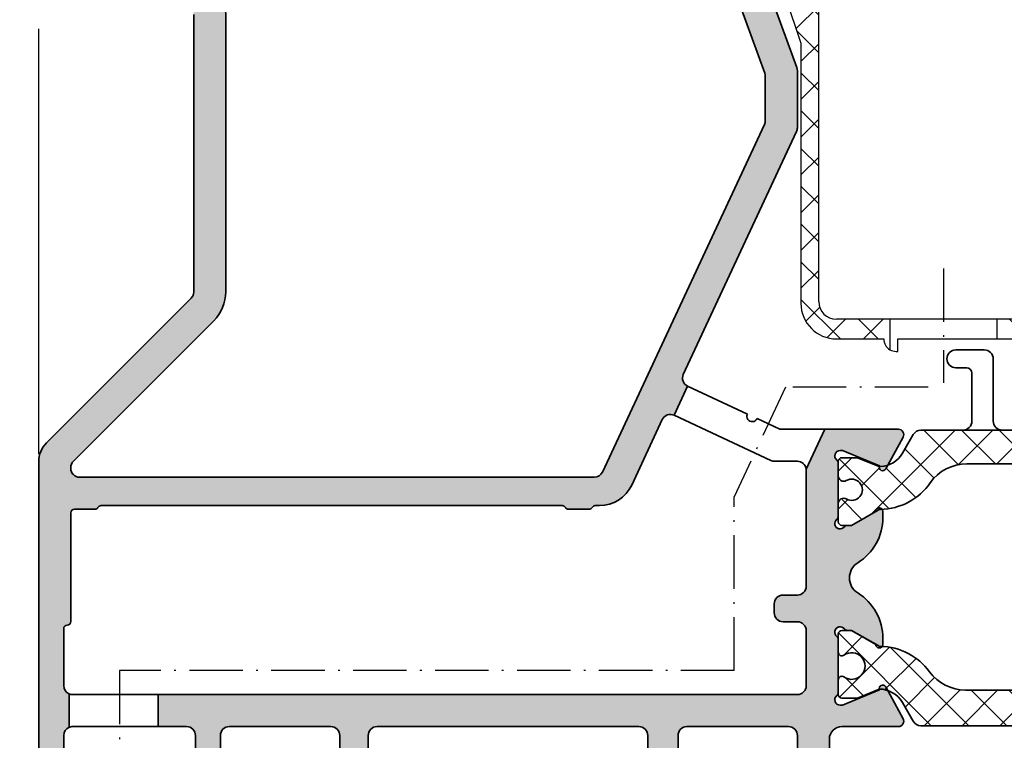
# Model space of a CAD drawing. Extents: x -1696 to 7779, y 1322 to 4499.
# Drawn here: x -1585 to -1530, y 4033 to 4073 of the extents above; entities that cross this region are included whole.
import ezdxf

# ---------------------------------------------------------------- set-up
doc = ezdxf.new("R2010")
doc.units = 0
doc.header["$PDMODE"] = 2
doc.header["$PDSIZE"] = 5
doc.linetypes.add('ACAD_ISO10W100', pattern=[18, 12, -3, 0, -3])
doc.layers.get('DEFPOINTS').update_dxf_attribs({"color": 31, "linetype": 'ZIGZAG'})
for name, color, linetype, lineweight in [('Al_Hatch', 7, 'CONTINUOUS', 18), ('Al_Profiles', 2, 'CONTINUOUS', 35), ('Al_Thermal_break', 2, 'CONTINUOUS', 35)]:
    doc.layers.add(name, color=color, linetype=linetype, lineweight=lineweight)
for name, color, linetype in [('Al_Solid_Hatch', 50, 'CONTINUOUS'), ('RE_DIM1', 7, 'CONTINUOUS'), ('RE_DRAW1', 31, 'ZIGZAG')]:
    doc.layers.add(name, color=color, linetype=linetype)
doc.styles.add('ALCOA1', font='ARIAL.TTF')
doc.styles.add('REYNOLDS1', font='ARIAL.TTF')
doc.linetypes.add('ZIGZAG', pattern='A,0.00254,-5.08,[131,ltypeshp.shx,S=5.08,R=0,X=-5.08,Y=0],-10.16,[131,ltypeshp.shx,S=5.08,R=180,X=5.08,Y=0],-5.08', length=20.32254)
doc.dimstyles.new('ALCOA1', dxfattribs={"dimscale": 0, "dimtxt": 3, "dimasz": 3, "dimexe": 1, "dimexo": 1, "dimgap": 0.8, "dimtad": 1, "dimdec": 1, "dimdsep": 46, "dimtxsty": 'ALCOA1', "dimcen": 2.5, "dimclrd": 7, "dimclre": 7, "dimclrt": 2, "dimadec": 0, "dimazin": 0, "dimtfac": 0.7, "dimtdec": 1, "dimtmove": 0, "dimatfit": 3, "dimfxl": 0, "dimtolj": 1, "dimtzin": 0, "dimarcsym": 0})
doc.dimstyles.new('REYNOLDS', dxfattribs={"dimscale": 0, "dimtxt": 3, "dimasz": 3, "dimexe": 1, "dimexo": 1, "dimgap": 0.8, "dimtad": 1, "dimdec": 1, "dimdsep": 46, "dimtxsty": 'REYNOLDS1', "dimcen": 2.5, "dimclrd": 7, "dimclre": 7, "dimclrt": 2, "dimadec": 0, "dimazin": 0, "dimtfac": 1, "dimtdec": 1, "dimtmove": 0, "dimatfit": 3, "dimfxl": 0, "dimtolj": 1, "dimtzin": 0, "dimarcsym": 0})

# ---------------------------------------------------------------- blocks, each defined once
blk = doc.blocks.new('*D84')
at = {"layer": 'DEFPOINTS', "color": 0, "linetype": 'Continuous', "ltscale": 0.25}
for p in [(-1584.235619185282, 4073.87890236806), (-1676.835629411939, 4028.678910151327), (-1474.57728876028, 4028.678910151327)]:
    blk.add_point(p, dxfattribs=at)
at = {"layer": 'RE_DIM1', "color": 7, "linetype": 'Continuous', "lineweight": -2, "ltscale": 0.25}
for p, q in [((-1585.235619185282, 4073.87890236806), (-1677.835629411939, 4073.87890236806)), ((-1676.835629411939, 4070.87890236806), (-1676.835629411939, 4031.678910151327)), ((-1475.57728876028, 4028.678910151327), (-1677.835629411939, 4028.678910151327))]:
    blk.add_line(p, q, dxfattribs=at)
at = {"layer": 'RE_DIM1', "color": 7, "linetype": 'Continuous', "ltscale": 0.25}
for points in [[(-1677.335629411939, 4070.87890236806), (-1676.335629411939, 4070.87890236806), (-1676.835629411939, 4073.87890236806)], [(-1677.335629411939, 4031.678910151327), (-1676.335629411939, 4031.678910151327), (-1676.835629411939, 4028.678910151327)]]:
    blk.add_solid(points, dxfattribs=at)
at = {"layer": 'RE_DIM1', "color": 2, "linetype": 'Continuous', "ltscale": 0.25, "insert": (-1679.415472522444, 4051.278906259693), "char_height": 3.5, "attachment_point": 5, "rotation": 90, "style": 'REYNOLDS1'}
blk.add_mtext('\\A1;45', dxfattribs=at)
blk = doc.blocks.new('*D87')
at = {"layer": 'DEFPOINTS', "color": 0, "linetype": 'Continuous', "ltscale": 0.5}
for p in [(-1473.57728876028, 4398.078894584793), (-1686.835629411938, 4028.678910151327), (-1676.835629411939, 4028.678910151327)]:
    blk.add_point(p, dxfattribs=at)
at = {"layer": 'RE_DIM1', "color": 7, "linetype": 'Continuous', "lineweight": -2, "ltscale": 0.5}
for p, q in [((-1474.57728876028, 4398.078894584793), (-1687.835629411938, 4398.078894584793)), ((-1686.835629411938, 4395.078894584793), (-1686.835629411938, 4031.678910151327)), ((-1677.835629411939, 4028.678910151327), (-1687.835629411938, 4028.678910151327))]:
    blk.add_line(p, q, dxfattribs=at)
at = {"layer": 'RE_DIM1', "color": 7, "linetype": 'Continuous', "ltscale": 0.5}
for points in [[(-1687.335629411938, 4395.078894584793), (-1686.335629411938, 4395.078894584793), (-1686.835629411938, 4398.078894584793)], [(-1687.335629411938, 4031.678910151327), (-1686.335629411938, 4031.678910151327), (-1686.835629411938, 4028.678910151327)]]:
    blk.add_solid(points, dxfattribs=at)
at = {"layer": 'RE_DIM1', "color": 2, "linetype": 'Continuous', "ltscale": 0.5, "insert": (-1689.135629411939, 4213.37890236806), "char_height": 3, "attachment_point": 5, "rotation": 90, "style": 'ALCOA1'}
blk.add_mtext('\\A1;H', dxfattribs=at)
blk = doc.blocks.new('A$C41995074')
at = {"layer": 'Al_Solid_Hatch', "linetype": 'Continuous', "ltscale": 0.5}
h = blk.add_hatch(dxfattribs=at)
h.set_pattern_fill('_USER', scale=1.5, angle=45, style=0, double=1, pattern_type=0)
h.set_pattern_definition([(45, (1820.541503214232, -4193.958015914362), (-1.060660171779821, 1.060660171779821), []), (135, (1820.541503214232, -4193.958015914362), (-1.060660171779821, -1.060660171779821), [])])
h.paths.add_polyline_path([(1.999982857191753, 27.7704944348443, 0.4142105071969178), (0.9999928571919554, 28.77049400375927), (0.9999928571919554, 22.07052379437027), (-7.14280804459122e-06, 22.07052379437209), (0.9999928571919554, 19.0752237943725), (0.9999928571919554, 4.47049379438613, 0.4142124638883558), (2.999985356266279, 2.470493794399772), (5.650042857198514, 2.470483855457132, 0.2679270919492686), (5.999992857191955, 1.864294943073219), (5.999992857191955, 3.57053379437184), (2.999992857191955, 3.57053379437184, -0.4142134361260702), (1.999992857192183, 4.570533363335926)])
h.paths.add_polyline_path([(29.50002285719233, 22.07052379437209), (28.40002285719197, 22.07052379437118), (28.40001332841621, 28.77049400376382, 0.4142106452150692), (27.4000228571922, 27.7704944348443), (27.40001285719177, 4.570533363335926, -0.414213436125804), (26.40001285719268, 3.57053379437184), (11.99999285719196, 3.57053379437184), (11.99999285719196, 2.470493794371578), (22.95004285719187, 2.470493794370668), (22.9500428571921, 1.770543794371406), (23.05920314530385, 1.770543794371406, 0.4103899364290423), (23.7500428571218, 2.470493794371578), (26.40001285719154, 2.470493794371578, 0.4142133576275979), (28.40001285719109, 4.47049239628177), (28.40002285719174, 18.7757237943697)])
at = {"layer": 'RE_DRAW1', "color": 2, "linetype": 'Continuous', "ltscale": 0.25}
for p, q in [((0.9999928571919554, 28.77049400375927), (0.9999928571919554, 22.07052379437118)), ((28.40002285719197, 22.07052379437118), (28.40001332841621, 28.77049400376382)), ((1.999992857192183, 4.570533363335926), (1.999982857191753, 27.7704944348443)), ((27.4000228571922, 27.7704944348443), (27.40001285719177, 4.570533363335926)), ((0.9999928571919554, 22.07052379437118), (-7.14280804459122e-06, 22.07052379437209)), ((-7.14280804459122e-06, 22.07052379437209), (0.9999928571919554, 19.0752237943716)), ((28.40002285719197, 18.77572379437152), (29.50002285719188, 22.07052379437118)), ((29.50002285719188, 22.07052379437118), (28.40002285719197, 22.07052379437118)), ((0.9999928571919554, 19.0752237943716), (0.9999928571919554, 4.47049379438613)), ((28.40001285719109, 4.47049239628177), (28.40002285719197, 18.77572379437152)), ((5.999992857191955, 3.57053379437184), (2.999992857191955, 3.57053379437184)), ((11.99999285719196, 3.57053379437184), (5.999992857191955, 3.57053379437184)), ((5.999992857191955, 3.57053379437184), (5.999992857191955, 1.864294943073219)), ((26.400012857192, 3.57053379437184), (11.99999285719196, 3.57053379437184)), ((11.99999285719196, 3.57053379437184), (11.99999285719196, 2.470493794371578)), ((2.999985356266052, 2.470493794399772), (5.650042857198514, 2.470483855457132)), ((6.450042857191875, 1.770543794371406), (6.450042857191875, 2.470493794371578)), ((6.450042857191875, 2.470493794371578), (11.99999285719241, 2.470493794371578)), ((11.99999285719241, 2.470493794371578), (22.95004285719187, 2.470493794371578)), ((22.95004285719187, 2.470493794371578), (22.95004285719187, 1.770543794371406)), ((23.75004285712134, 2.470493794371578), (26.40001285719154, 2.470493794371578)), ((6.350881990640573, 1.770484358417889), (6.450042857191875, 1.770543794371406)), ((22.95004285719187, 1.770543794371406), (23.04088256908699, 1.770543794371406))]:
    blk.add_line(p, q, dxfattribs=at)
at = {"layer": 'RE_DRAW1', "color": 7, "linetype": 'ACAD_ISO10W100', "ltscale": 0.25}
blk.add_line((8.999992857191955, 6.432843570250952), (8.999992857191955, -3.39269627147587e-06), dxfattribs=at)
at = {"layer": 'RE_DRAW1', "color": 2, "linetype": 'Continuous', "ltscale": 0.25}
for centre, radius, start, end in [((0.9999828571917533, 27.77049400380929), 1.000000000000093, 2.469648661015016e-05, 89.99942704219329), ((28.4000228571922, 27.77049400380929), 0.9999999999999241, 90.00054595864816, 179.9999753035134), ((2.999992857192183, 4.47049379438613), 2.000000000000227, 180, 269.9997851142951), ((2.999992857191501, 4.570533794370931), 0.9999999999990905, 180.0000246964866, 270.000000000026), ((26.40001285719245, 4.570533794370931), 0.9999999999994107, 269.9999999999739, 359.9999753035134), ((26.40001285719154, 4.470493794371578), 2, 270, 359.9999599476773), ((6.350042857195149, 2.470483855453494), 0.6999999999966349, 179.9999999996873, 239.9952742107527), ((23.05004285719519, 2.47048385546077), 0.699999999997149, 269.2501988163296, 0.0008135109025849173), ((6.350042857191738, 2.470483855441671), 0.6999999999844965, 239.9952742105201, 270.0686840236936)]:
    blk.add_arc(centre, radius, start, end, dxfattribs=at)
blk = doc.blocks.new('A$C00B41B87')
at = {"layer": 'Al_Hatch', "linetype": 'Continuous', "ltscale": 0.5}
h = blk.add_hatch(color=2, dxfattribs=at)
h.paths.add_polyline_path([(-4.881696213487885e-06, 0.4999948755121295, 0.4142135623730951), (0.4999951183037865, -5.124487870489247e-06), (1.699995118304514, -5.124487870489246e-06), (1.699995118304514, 1.441737306015966, -0.2982166266917174), (1.399995118316156, 1.899994875506421), (1.399995118316156, 26.49999487551213, -0.2982166266915429), (1.699995118304287, 26.95825244500247), (1.699995118304287, 28.84174176943816, -0.2982105514017839), (1.400005344980173, 29.29999487551149), (1.400005344980173, 32.49999487554669, -0.4142135623730951), (1.6000053449809, 32.69999487555833, 0.4142135623836151), (1.80000534497799, 32.89999487554805), (1.800005344980718, 39.00693717357717, -0.4142135623733258), (2.000005344980694, 39.20693717357699), (3.153595183468497, 39.20693717357608, 0.4142135623729444), (3.35359518346668, 39.40693717357591), (29.55045246584976, 39.40693717357316, 0.4244193133941774), (29.75033194077699, 39.19999487551286), (30.90000534498154, 39.19999487551286, 0.4244193133930331), (31.09988481991034, 39.40693717357317), (31.48462061351506, 39.40693717357317, 0.2914734195857543), (33.29723618758736, 40.56170065008953), (35.01251529719502, 44.24012857123671, -0.4142135623733364), (35.67697832158319, 44.48197333388453), (36.43769119271724, 46.11332735054657, -0.4142135623725933), (36.19584643007073, 46.77779037493552), (42.55315923849003, 60.41109168839102, 0.1095178116830746), (42.60000534497181, 60.62240081926155), (42.60000534497385, 63.83110663401112, 0.08748866351981266), (42.5698516553694, 64.00211670564617), (40.81206682081256, 68.83159084683666, -0.5205670505389857), (41.00000534498081, 69.09999487550613), (42.10000534496999, 69.09999487550613, 0.4142135623730951), (42.60000534496999, 69.59999487550613), (42.60000534496999, 76.19999487551195, 0.4142135623713511), (42.10000534497296, 76.69999487551195), (37.21547539880703, 76.69999487554105, 0.2679491923900233), (37.04227031806987, 76.59999487553664), (36.72680026421222, 76.05358471399904, 0.131652497579772), (36.70000534497035, 75.95358471399797), (36.7000053449699, 75.31547551821859, 0.2679704716527801), (36.80001910031743, 75.14226249653612), (37.17331098030991, 74.92678185381465, 0.1316322998543491), (37.27329722496571, 74.8999948754963), (39.60000534496999, 74.89999487552359, -1), (39.60000534496999, 72.49999487552941), (37.20000534497035, 72.49999487552941, 0.4142135623730951), (36.70000534497035, 71.99999487552941), (36.70000534497035, 70.89999487550631, -0.414213562373095), (36.50000534495871, 70.69999487549467), (33.70000534497035, 70.69999487549467, -0.4142135623627519), (33.50000534496962, 70.89999487550288), (33.50000534497303, 74.05368500280565, 0.1316650765876059), (33.47320547964988, 74.15369356917817), (33.12680521029461, 74.75360791132334, -0.4142513090211484), (33.20001910031873, 75.02682949937869), (33.39999158962246, 75.1422624965353, 0.2679704716508073), (33.50000534496962, 75.31547551821657), (33.50000534497303, 75.95358471399322, 0.1316524975817764), (33.4732104257309, 76.05358471399319), (33.15774037189135, 76.59999487553523, 0.2679491924072363), (32.98453529115697, 76.69999487551195), (8.700005344972169, 76.69999487551195, 0.4142135623730951), (7.200005344972169, 75.19999487551195), (7.200005344972169, 68.90710165670407, 0.1989123673768503), (7.346451954376718, 68.55354826611627), (8.553558735564593, 67.34644148491589, -0.1989123673836916), (8.700005344976717, 66.99288809431705), (8.700005344972169, 51.40710165670407, -0.198912367378629), (8.553558735566071, 51.05354826611381), (0.4393349465228766, 42.93932447706266, 0.1989123673808882), (-4.881703262071824e-06, 41.87866430527503)])
h.paths.add_polyline_path([(1.800005344980718, 41.49999487552759), (1.800005344980718, 41.54730368205674, -0.1989123673797095), (1.946451954387623, 41.90085707264986), (9.826350941710643, 49.78075605996219, 0.1989123673800499), (10.50000534498236, 51.40710165668957), (10.50000534498258, 66.99288809431982, 0.1989123673775961), (9.826350941724911, 68.6192336910363), (9.146451954390159, 69.2991326783822, -0.1989123673806787), (9.000005344982355, 69.65268606897612), (9.000005344982355, 73.89999487549449, -0.4142135623730951), (10.00000534498236, 74.89999487549449), (31.20000534498126, 74.89999487549449, -0.4142135623730951), (31.70000534498126, 74.39999487549449), (31.70000534498126, 71.19999487550649, 0.4142135623730909), (34.00000534498148, 68.89999487550631), (38.52154603091958, 68.89999487550631, -0.3152987888783119), (38.99139234131145, 68.57100494716965), (40.80000534498163, 63.60188155906724), (40.80000534498163, 60.91060388070752), (31.65015465043962, 41.28868574465832, -0.2914734195861008), (31.19700075692107, 40.9999948755285), (2.300005344980718, 40.99999487552759, -0.4142135623730951)], flags=16)
at = {"layer": 'Al_Solid_Hatch', "linetype": 'Continuous', "ltscale": 0.5}
h = blk.add_hatch(color=2, dxfattribs=at)
edge = h.paths.add_edge_path()
edge.add_arc((33.99999511830015, 23.69999487549103), 0.2000000000080036, -89.99999999791561, 1.042224084812915e-09, ccw=False)
edge.add_line((33.99999511830742, 23.49999487548303), (32.7999951183067, 23.49999487551213))
edge.add_arc((32.79999511829942, 23.29999487552959), 0.1999999999825377, 89.9999999979156, 180)
edge.add_line((32.59999511831688, 23.29999487552959), (32.59999511830961, 23.19999487549467))
edge.add_arc((33.59999511830961, 23.19999487549467), 1, 180, 270)
edge.add_line((33.59999511830961, 22.19999487549467), (35.39999511830888, 22.19999487549467))
edge.add_arc((35.39999511830888, 22.69999487549467), 0.5, 270, 360)
edge.add_line((35.89999511830888, 22.69999487549467), (35.89999511830888, 26.49999487551213))
edge.add_arc((36.39999511830888, 26.49999487551213), 0.5, 90, 180, ccw=False)
edge.add_line((36.39999511830888, 26.99999487551213), (42.10000534496635, 26.99999487552668))
edge.add_arc((42.1000053449294, 26.49999487548837), 0.5000000000383125, -4.260016339685535e-09, 89.99999999576607, ccw=False)
edge.add_line((42.60000534496771, 26.49999487545119), (42.60000534496771, 22.90000265874642))
edge.add_arc((43.50000534496826, 22.90000265874733), 0.9000000000005457, 180.0000000000579, 270.0000000000579)
edge.add_arc((43.50000534496962, 22.90000265874642), 0.8999999999996362, 269.9999999999711, 360)
edge.add_line((44.40000534496926, 22.90000265874642), (44.40000534497062, 26.29999487550776))
edge.add_arc((45.10000534497055, 26.29999487550765), 0.6999999999999318, 89.99999999999068, 179.9999999999907, ccw=False)
edge.add_line((45.10000534497067, 26.99999487550758), (48.27386692635832, 26.99999487550758))
edge.add_arc((48.27386692635839, 27.29999487550749), 0.2999999999999048, 269.9999999999878, 388.4576006713913)
edge.add_line((48.53761791833313, 27.44294736493066), (47.56705799022802, 29.23365520668176))
edge.add_arc((47.39385290947087, 29.13365520668226), 0.1999999999999789, 29.99999999983943, 202.5000000001201)
edge.add_line((47.2090770029688, 29.05711852020886), (45.13978781844662, 28.19999087550786))
edge.add_line((45.13978781844662, 28.19999087550786), (45.00000534497099, 28.19999087550786))
edge.add_arc((45.0000053449706, 28.49999087550764), 0.2999999999997733, 126.8698976460154, 270.0000000000746, ccw=False)
edge.add_arc((44.70000534497269, 28.89999087550691), 0.1999999999983828, 306.8698976452313, 359.9999999991796)
edge.add_line((44.90000534497108, 28.89999087550405), (44.90000534497108, 31.89999087550586))
edge.add_arc((44.70000534497049, 31.89999087550605), 0.2000000000005926, 359.9999999999481, 413.1301023542079)
edge.add_arc((45.00000534497035, 32.29999087550782), 0.3000000000007518, 36.869897645685796, 233.13010235434518, ccw=False)
edge.add_arc((45.40000534497176, 32.59999087550841), 0.2000000000007276, 216.8698976459743, 270.0000000001954)
edge.add_line((45.40000534497244, 32.39999087550768), (45.64000534497109, 32.39999087550768))
edge.add_line((45.64000534497109, 32.39999087550768), (47.00000534497099, 31.61479087550742))
edge.add_arc((47.20000534497103, 31.61479390979366), 0.2000000000230627, 180.0008692589761, 359.9991307410239)
edge.add_line((47.40000534497108, 31.61479087550742), (47.40000534497108, 31.96120664819136))
edge.add_arc((44.40000534497131, 31.96120664819135), 2.999999999999766, 3.392591660228017e-13, 57.90810207155948)
edge.add_arc((46.52512048311996, 35.34999487550976), 1.000000000000295, 122.09189792844259, 237.90810207155738, ccw=False)
edge.add_arc((44.40000534497132, 38.73878310282818), 2.999999999999757, 302.0918979284405, 359.9999999999997)
edge.add_line((47.40000534497108, 38.73878310282817), (47.40000534497108, 39.08519887551211))
edge.add_arc((47.20000534497103, 39.08519584122587), 0.2000000000230627, 0.000869258976115633, 179.9991307410239)
edge.add_line((47.00000534497099, 39.08519887551211), (45.64000534497109, 38.29999887551185))
edge.add_line((45.64000534497109, 38.29999887551185), (45.40000534497267, 38.29999887551185))
edge.add_arc((45.40000534497176, 38.09999887551112), 0.2000000000007276, 89.99999999973946, 143.1301023540257)
edge.add_arc((45.0000053449704, 38.39999887551166), 0.3000000000006793, 126.86989764562199, 323.1301023543161, ccw=False)
edge.add_arc((44.70000534497096, 38.79999887551308), 0.2000000000001165, 306.8698976458053, 360.0000000001689)
edge.add_line((44.90000534497108, 38.79999887551367), (44.90000534497108, 41.79999887551548))
edge.add_arc((44.70000534497269, 41.79999887551262), 0.1999999999983828, 8.203286634497034e-10, 53.13010235476868)
edge.add_arc((45.0000053449706, 42.19999887551189), 0.2999999999997769, 89.99999999992542, 233.130102353985, ccw=False)
edge.add_line((45.00000534497099, 42.49999887551166), (45.13978781844685, 42.49999887551166))
edge.add_line((45.13978781844685, 42.49999887551166), (47.2090770029688, 41.64287123081067))
edge.add_arc((47.39385290947087, 41.56633454433727), 0.1999999999999766, 157.4999999998799, 330.0000000001606)
edge.add_line((47.56705799022802, 41.46633454433777), (48.5376179183329, 43.25704238608796))
edge.add_arc((48.27386692635812, 43.39999487551172), 0.3000000000002204, 331.5423993285135, 449.9999999999607)
edge.add_line((48.27386692635832, 43.69999487551195), (44.13935912963598, 43.69999487551195))
edge.add_line((44.13935912963598, 43.69999487551195), (43.09606498551989, 41.46264336333479))
edge.add_arc((42.60000534498118, 41.39999487549365), 0.500000000000177, 9.612222129362635e-11, 7.197906069914893, ccw=False)
edge.add_line((43.10000534498135, 41.39999487549449), (43.10000534498181, 34.88556068776961))
edge.add_arc((42.60000534498181, 34.88556068776961), 0.5, -90, 0, ccw=False)
edge.add_line((42.60000534498181, 34.38556068776961), (41.80000534498163, 34.38556068776961))
edge.add_arc((41.80000534498163, 33.88556068776961), 0.5, 90, 180)
edge.add_line((41.30000534498163, 33.88556068776961), (41.30000534498163, 33.38556068776961))
edge.add_arc((41.80000534498163, 33.38556068776961), 0.5, 180, 270)
edge.add_line((41.80000534498163, 32.88556068776961), (42.60000534498181, 32.88556068776961))
edge.add_arc((42.60000534498181, 32.38556068776961), 0.5, 0, 90, ccw=False)
edge.add_line((43.10000534498181, 32.38556068776961), (43.1000053449809, 29.29999487551231))
edge.add_arc((42.6000053449809, 29.29999487551231), 0.5, -90, 0, ccw=False)
edge.add_line((42.6000053449809, 28.79999487551231), (6.699995118304287, 28.79999487551231))
edge.add_line((6.699995118304287, 28.79999487551231), (6.699995118304287, 26.99999487551122))
edge.add_line((6.699995118304287, 26.99999487551122), (8.29999511831761, 26.99999487551213))
edge.add_arc((8.29999511831761, 26.49999487551213), 0.5, 0, 90, ccw=False)
edge.add_line((8.79999511831761, 26.49999487551213), (8.79999511831761, 8.699994875494667))
edge.add_arc((8.29999511831761, 8.699994875494667), 0.5, -90, 0, ccw=False)
edge.add_line((8.29999511831761, 8.199994875494667), (8.099995118316883, 8.199994875494667))
edge.add_arc((8.099995118316905, 6.699994875494682), 1.499999999999985, 90.00000000000081, 158.9605302200026)
edge.add_line((6.699995118304514, 7.238511356175877), (6.699995118304514, -5.124487870489247e-06))
edge.add_line((6.699995118304514, -5.124487870489247e-06), (9.699995118304514, -5.124487870489247e-06))
edge.add_arc((9.699995118304514, 0.4999948755121295), 0.5, 270, 360)
edge.add_line((10.19999511830451, 0.4999948755121295), (10.19999511830451, 1.99999487551213))
edge.add_arc((9.699995118304514, 1.99999487551213), 0.5, 0, 90)
edge.add_line((9.699995118304514, 2.49999487551213), (9.59999511830597, 2.49999487551213))
edge.add_arc((9.599995118295055, 2.299994875529592), 0.1999999999825377, 89.99999999687338, 180)
edge.add_line((9.399995118312518, 2.299994875529592), (9.399995118305242, 1.99999487551213))
edge.add_arc((8.59999511830597, 1.99999487551213), 0.7999999999992724, -180, 0, ccw=False)
edge.add_line((7.799995118306697, 1.99999487551213), (7.799995118306697, 5.99999487551213))
edge.add_arc((8.59999511830597, 5.99999487551213), 0.7999999999992724, 0, 180, ccw=False)
edge.add_line((9.399995118305242, 5.99999487551213), (9.399995118305242, 5.699994875494667))
edge.add_arc((9.599995118313245, 5.699994875491029), 0.2000000000080036, 179.9999999989578, 269.9999999979156)
edge.add_line((9.59999511830597, 5.499994875483026), (9.699995118304514, 5.49999487551213))
edge.add_arc((9.699995118304514, 5.99999487551213), 0.5, 270, 360)
edge.add_line((10.19999511830451, 5.99999487551213), (10.19999511830451, 26.49999487551213))
edge.add_arc((10.69999511830451, 26.49999487551213), 0.5, 90, 180, ccw=False)
edge.add_line((10.69999511830451, 26.99999487551213), (16.39999511830524, 26.99999487551213))
edge.add_arc((16.39999511830524, 26.49999487551213), 0.5, 0, 90, ccw=False)
edge.add_line((16.89999511830524, 26.49999487551213), (16.89999511830524, 23.39999487550631))
edge.add_arc((16.69999511829724, 23.39999487550267), 0.2000000000080036, -89.99999999791561, 1.042224084812915e-09, ccw=False)
edge.add_line((16.69999511830451, 23.19999487549467), (15.09999711830301, 23.19999487549467))
edge.add_arc((15.09999711829573, 22.99999487548303), 0.2000000000116415, 89.9999999979156, 179.9999999916624)
edge.add_arc((15.69999711829246, 22.99999487553214), 0.8000000000083674, 180.000000001433, 270.0000000006514)
edge.add_line((15.69999711830155, 22.19999487552377), (17.99999511830379, 22.19999487549467))
edge.add_arc((17.99999511830379, 22.69999487549467), 0.5, 270, 360)
edge.add_line((18.49999511830379, 22.69999487549467), (18.49999511830379, 26.49999487551213))
edge.add_arc((18.99999511830379, 26.49999487551213), 0.5, 90, 180, ccw=False)
edge.add_line((18.99999511830379, 26.99999487551213), (33.69999511830815, 26.99999487551213))
edge.add_arc((33.69999511830815, 26.49999487551213), 0.5, 0, 90, ccw=False)
edge.add_line((34.19999511830815, 26.49999487551213), (34.19999511830815, 23.69999487549467))
at = {"layer": 'RE_DRAW1', "linetype": 'Continuous'}
h = blk.add_hatch(dxfattribs=at)
h.set_pattern_fill('U', scale=1.5, angle=45, style=0, double=1, pattern_type=0)
h.set_pattern_definition([(45, (1867.876641754219, -4080.5099108915), (-1.060660171779821, 1.060660171779821), []), (135, (1867.876641754219, -4080.5099108915), (-1.060660171779821, -1.060660171779821), [])])
h.paths.add_polyline_path([(65.69180088104031, 43.39999887551403, 0.2679491924311083), (65.25878817914804, 43.64999887551403), (54.10000534496885, 43.64999887551403), (51.90000534496835, 43.64999887551403), (49.5412225107932, 43.64999887551403, 0.2679491924308537), (49.10820980890139, 43.39999887551403), (48.49904345064738, 42.34489179275806, -0.1824644454875088), (47.67936865599904, 41.67355058951398), (47.57218840171254, 41.47580028448465, -0.8647224715917509), (47.197087168297, 41.60215692701149, -0.04839771940582078), (47.14166509498023, 41.61905711553663), (45.98056897533183, 42.09999887551385), (45.1000053449709, 42.09999887551385, 0.4142135623729597), (44.90000534497108, 41.89999887551403), (44.90000534497085, 41.07942173892025, 0.5773502691891502), (45.35000534497044, 40.81961411778502, -1.732050807569294), (45.3500053449709, 39.78038363324322, 0.5773502691898138), (44.90000534497108, 39.52057601210799), (44.90000534497085, 38.49999887551439, 0.414213562373761), (45.10000534497135, 38.29999887551367), (45.64000534497336, 38.29999887551367), (47.00000534497099, 39.08519887551211, -0.7359091457603565), (47.36463189673304, 39.19876563678918, 0.2320817678452835), (50.06563370180584, 40.685370924366, -0.244513258267233), (52.11251109954401, 41.74999887551348), (62.68749959039656, 41.74999887551439, -0.2445132582673488), (64.73437698813586, 40.685370924366, 0.2320817678453172), (67.43537879320911, 39.19876563678827, -0.7359091457575428), (67.80000534497071, 39.0851988755112), (69.16000534496538, 38.29999887551367), (69.70000534497058, 38.29999887551367, 0.4142135623717526), (69.90000534497062, 38.49999887551348), (69.90000534497062, 39.52057601210799, 0.5773502691898239), (69.45000534497035, 39.78038363324413, -1.732050807569264), (69.45000534497058, 40.81961411778411, 0.5773502691891621), (69.90000534497062, 41.07942173892025), (69.90000534497062, 41.89999887551403, 0.4142135623726892), (69.7000053449708, 42.09999887551385), (68.8194417146126, 42.09999887551385), (67.65834559495966, 41.61905711553572, -0.04839771940447706), (67.60292352164447, 41.60215692701058, -0.8647224715753775), (67.22782228823053, 41.47580028448283), (67.12064203394334, 41.67355058951307, -0.1824644454877656), (66.30096723929319, 42.34489179275806)])
h = blk.add_hatch(dxfattribs=at)
h.set_pattern_fill('U', scale=1.5, angle=45, style=0, double=1, pattern_type=0)
h.set_pattern_definition([(45.00000000000001, (1802.520068671016, -4574.396116764548), (-1.060660171779821, 1.060660171779821), []), (135, (1802.520068671016, -4574.396116764548), (-1.060660171779821, -1.060660171779821), [])])
h.paths.add_polyline_path([(64.77618187307962, 30.07295215998693, -0.2333969559850165), (67.5245581134684, 31.50428468023802, 0.1261734138053256), (67.66809120791186, 31.54440734955733), (69.15000534497108, 32.39999087550495), (69.70000534497126, 32.39999087550495, -0.4142135623730951), (69.90000534497108, 32.19999087550514), (69.90000534497108, 31.17458754474683, -0.6090650882479364), (69.58421587128691, 31.0115145617483, 1.936491673103504), (69.58421587128691, 29.78846718926161, -0.6090650882479364), (69.90000534497108, 29.62539420626308), (69.90000534497108, 28.79999087550459, -0.4142135623730951), (69.70000534497126, 28.59999087550477), (68.81944171461123, 28.59999087550477), (67.60000534497112, 29.10509795826147, 0.2679491924312577), (66.30096723929432, 28.35509795826056), (65.69180088104144, 27.29999087550459, -0.2679491924310008), (65.2587881791494, 27.04999087550459), (57.40000534497108, 27.04999087550459), (49.5412225107932, 27.04999087550459, -0.2679491924311226), (49.10820980890094, 27.29999087550459), (48.49904345064783, 28.35509795826147, 0.2679491924311638), (47.20000534497103, 29.10509795826147), (45.98056897533252, 28.59999087550477), (45.10000534497112, 28.59999087550477, -0.4142135623730951), (44.90000534497108, 28.79999087550459), (44.90000534497108, 29.62539420626308, -0.6090650882479364), (45.21579481865524, 29.78846718926161, 1.936491673103504), (45.21579481865547, 31.0115145617483, -0.6090650882479364), (44.90000534497108, 31.17458754474683), (44.90000534497108, 32.19999087550514, -0.4142135623727622), (45.1000053449709, 32.39999087550495), (45.65000534497131, 32.39999087550495), (47.13191948203121, 31.54440734955733, 0.1261734138047516), (47.27545257647375, 31.50428468023802, -0.2333969559850164), (50.02382881686276, 30.07295215998693, 0.2390872629668684), (52.04084558249951, 29.0499908755055), (57.40000534497108, 29.0499908755055), (62.75916510744287, 29.0499908755055, 0.2390872629668684)])
at = {"layer": 'Al_Profiles', "color": 2, "linetype": 'Continuous'}
for p, q in [((39.79154718760674, 44.54939861577077), (36.43769119271724, 46.11332735054657)), ((41.6130993868303, 43.69999487551195), (40.3353318598779, 44.29582765884606)), ((44.13935912963598, 43.69999487551195), (41.6130993868303, 43.69999487551195)), ((45.64000534497109, 38.29999887551185), (47.00000534497099, 39.0851988755112)), ((1.6000053449809, 32.69999487555833), (1.6000053449809, 32.69999487555833)), ((1.899995118316156, 26.99999487551213), (6.699995118304287, 26.99999487551122))]:
    blk.add_line(p, q, dxfattribs=at)
at = {"layer": 'Al_Profiles', "color": 2, "linetype": 'Continuous', "ltscale": 0.25}
for p, q in [((41.11358719461509, 41.94684098197649), (35.67697832158342, 44.48197333388498)), ((42.60000534498135, 41.89999487549449), (41.32489632548663, 41.89999487549449)), ((1.900005344980173, 28.79999487551231), (6.699995118304287, 28.79999487551231))]:
    blk.add_line(p, q, dxfattribs=at)
at = {"layer": 'Al_Profiles', "color": 7, "linetype": 'Continuous', "ltscale": 0.5}
blk.add_line((54.10000534496908, 43.64999887551403), (51.90000534496835, 43.64999887551403), dxfattribs=at)
at = {"layer": 'Al_Profiles', "color": 2, "linetype": 'Continuous'}
for points in [[(8.700005344976717, 66.99288809431982), (8.700005344972169, 51.40710165670407, -0.1989123673822225), (8.553558735561182, 51.05354826610892), (0.4393349465228766, 42.93932447706266, 0.1989123673809855), (-4.881703262071824e-06, 41.87866430527447), (-4.881696213487885e-06, 0.4999948755121295, 0.414213562373095)], [(1.399995118316156, 1.899994875506309), (1.399995118316156, 26.49999487551213, -0.2982166266915429), (1.699995118304287, 26.95825244500247), (1.699995118304287, 28.84174176943816, -0.2982105514022289), (1.400005344980173, 29.29999487551231), (1.400005344980173, 32.49999487554669, -0.414213562373095), (1.6000053449809, 32.69999487555833, 0.414213562373095), (1.80000534497799, 32.89999487554087), (1.800005344980718, 39.00693717357717, -0.414213562373428), (2.000005344980764, 39.20693717357699), (3.153595183468497, 39.20693717357608, 0.2679491924312397), (3.326800264224175, 39.30693717357644, -0.2679491924308047), (3.500005344980991, 39.4069371735759), (29.40000534498154, 39.40693717357317, -0.2732958986951807), (29.57516864287982, 39.30346602454301, 0.2732958986957979), (29.75033194077719, 39.19999487551286), (30.90000534498154, 39.19999487551286, 0.2732958986965457), (31.07516864288027, 39.30346602454392, -0.273295898696689), (31.25033194078196, 39.40693717357317), (31.48462061351506, 39.40693717357317, 0.2914734195856492), (33.29723618758703, 40.56170065008882), (35.01251529719502, 44.24012857123671, -0.4142135623733365), (35.67697832158319, 44.48197333388453), (36.43769119271724, 46.11332735054657, -0.4142135623726767), (36.19584643007079, 46.77779037493565), (42.55315923849003, 60.41109168839102, 0.1095178116833586), (42.60000534497181, 60.62240081926211), (42.60000534497385, 63.83110663401112, 0.08748866352491), (42.56985165536594, 64.00211670565568), (40.81206682081256, 68.83159084683666, -0.520567050524107)], [(35.89999511830888, 22.69999487549467), (35.89999511830888, 26.49999487551213, -0.414213562373095), (36.39999511830888, 26.99999487551213), (42.10000534496635, 26.99999487552668, -0.4142135623732282), (42.60000534496771, 26.49999487545119), (42.60000534496771, 22.90000265874642, 0.414213562373095)], [(44.40000534496926, 22.90000265874642), (44.40000534497062, 26.29999487550776, -0.414213562373095), (45.10000534497067, 26.99999487550758), (48.27386692635832, 26.99999487550758, 0.568411550605328), (48.53761791833313, 27.44294736493066), (47.56705799022802, 29.23365520668176, 0.9366022079943483), (47.2090770029688, 29.05711852020886), (45.13978781844662, 28.19999087550786), (45.00000534497099, 28.19999087550786, -0.720759220055493), (44.82000534497001, 28.73999087550692, 0.2360679774988295), (44.90000534497108, 28.89999087550405), (44.90000534497108, 31.89999087550586, 0.2360679775002698), (44.8200053449707, 32.05999087550663, -1.153009687412884), (45.24000534497145, 32.47999087550761, 0.2360679775000898), (45.40000534497244, 32.39999087550768), (45.64000534497109, 32.39999087550768), (47.00000534497099, 31.61479087550742, 0.9999848286838989), (47.40000534497108, 31.61479087550742), (47.40000534497108, 31.96120664819136, 0.258189829543389), (45.99384169858263, 34.50279781867994, -0.5532611470782173), (45.99384169858263, 36.19719193233959, 0.2581898295433891), (47.40000534497108, 38.73878310282817), (47.40000534497108, 39.08519887551211, 0.9999848286838994), (47.00000534497099, 39.08519887551211), (45.64000534497109, 38.29999887551185), (45.40000534497267, 38.29999887551185, 0.2360679775003898), (45.24000534497145, 38.21999887551192, -1.153009687413238), (44.82000534497092, 38.6399988755129, 0.2360679775007499), (44.90000534497108, 38.79999887551367), (44.90000534497108, 41.79999887551548, 0.2360679774988295), (44.82000534497001, 41.95999887551261, -0.7207592200554932), (45.00000534497099, 42.49999887551166), (45.13978781844685, 42.49999887551166), (47.2090770029688, 41.64287123081067, 0.9366022079943483), (47.56705799022802, 41.46633454433777), (48.5376179183329, 43.25704238608796, 0.5684115506055892), (48.27386692635832, 43.69999487551195), (44.13935912963598, 43.69999487551195), (43.09606498551989, 41.46264336333479, -0.03141712052869004), (43.10000534498135, 41.39999487549449), (43.10000534498181, 34.88556068776961, -0.414213562373095), (42.60000534498181, 34.38556068776961), (41.80000534498163, 34.38556068776961, 0.414213562373095), (41.30000534498163, 33.88556068776961), (41.30000534498163, 33.38556068776961, 0.414213562373095), (41.80000534498163, 32.88556068776961), (42.60000534498181, 32.88556068776961, -0.414213562373095), (43.10000534498181, 32.38556068776961), (43.1000053449809, 29.29999487551231, -0.414213562373095), (42.6000053449809, 28.79999487551231), (6.699995118304287, 28.79999487551231), (6.699995118304287, 26.99999487551122), (8.29999511831761, 26.99999487551213, -0.414213562373095), (8.79999511831761, 26.49999487551213), (8.79999511831761, 8.699994875494667, -0.414213562373095)], [(10.19999511830451, 5.99999487551213), (10.19999511830451, 26.49999487551213, -0.414213562373095), (10.69999511830451, 26.99999487551213), (16.39999511830524, 26.99999487551213, -0.414213562373095), (16.89999511830524, 26.49999487551213), (16.89999511830524, 23.39999487550631, -0.4142135623677674)], [(18.49999511830379, 22.69999487549467), (18.49999511830379, 26.49999487551213, -0.414213562373095), (18.99999511830379, 26.99999487551213), (33.69999511830815, 26.99999487551213, -0.414213562373095), (34.19999511830815, 26.49999487551213), (34.19999511830815, 23.69999487549467, -0.4142135623677674)]]:
    blk.add_lwpolyline(points, format="xyb", dxfattribs=at)
at = {"layer": 'Al_Profiles', "color": 2, "linetype": 'Continuous', "ltscale": 0.25}
blk.add_lwpolyline([(1.94645195438784, 41.90085707265007), (9.826350941710643, 49.78075605996219, 0.1989123673816886), (10.50000534498236, 51.40710165670407), (10.50000534498258, 66.99288809431982, 0.1989123673816565), (9.826350941699502, 68.61923369106171), (9.146451954390159, 69.2991326783822, -0.1989123673817866), (9.000005344982355, 69.65268606897826), (9.000005344982355, 73.89999487549449, -0.414213562373095), (10.00000534498236, 74.89999487549449), (31.20000534498126, 74.89999487549449, -0.414213562373095), (31.70000534498126, 74.39999487549449), (31.70000534498126, 71.19999487550649, 0.4142135623730284), (34.00000534498099, 68.89999487550631), (38.52154603091958, 68.89999487550631, -0.3152987888786588), (38.99139234131167, 68.57100494716906), (40.7698516553744, 63.68472814037614, -0.08748866352397343), (40.80000534498163, 63.51371806873158), (40.80000534498163, 61.02145121202921, -0.1095178116833946), (40.75315923850007, 60.81014208115903), (31.65015465043962, 41.28868574465832, -0.2914734195859234), (31.1970007569214, 40.9999948755285), (2.300005344980718, 40.99999487552759, -0.414213562373095), (1.800005344980718, 41.49999487552759), (1.800005344980718, 41.54730368205674, -0.1989123673798669)], format="xyb", close=True, dxfattribs=at)
at = {"layer": 'Al_Profiles', "color": 2, "linetype": 'Continuous'}
for centre, radius, start, end in [((40.0634395237264, 44.42261313727431), 0.2999999999969951, 155.0000000051647, 335.0000000195428), ((47.20000534497103, 39.08519584122496), 0.2000000000230059, 0.0008692590283260475, 179.9991307409977), ((1.899995118314564, 26.49999487552031), 0.4999999999918145, 89.99999999981762, 113.578178479899)]:
    blk.add_arc(centre, radius, start, end, dxfattribs=at)
at = {"layer": 'Al_Profiles', "color": 2, "linetype": 'Continuous', "ltscale": 0.25}
for centre, radius, start, end in [((41.32489632548618, 42.39999487549358), 0.4999999999990905, 244.9999999998609, 270.0000000000521), ((42.6000053449809, 41.39999487549403), 0.5000000000004038, 7.197906069873781, 89.99999999994789), ((1.900005344982446, 29.29999487554096), 0.5000000000287148, 246.4205428791028, 269.9999999997394)]:
    blk.add_arc(centre, radius, start, end, dxfattribs=at)
at = {"layer": 'Al_Thermal_break', "linetype": 'Continuous', "flags": 128}
blk.add_lwpolyline([(65.25878817914804, 43.64999887551403), (54.10000534496885, 43.64999887551403, -0.4142135623729786), (53.60000534496885, 44.14999887551403), (53.60000534496703, 47.64999887551403, 0.4142135623729119), (53.10000534496703, 48.14999887551403), (51.50000534496667, 48.14999887551403, 0.9999999999999999), (51.50000534496667, 47.14999887551403), (52.10000534496749, 47.14999887551403, -0.4142135623729494), (52.40000534496744, 46.84999887551385), (52.40000534496858, 44.14999887551403, -0.4142135623732782), (51.90000534496858, 43.64999887551403), (49.5412225107932, 43.64999887551403, 0.2679491924309755), (49.10820980890117, 43.39999887551403), (48.49904345064738, 42.34489179275806, -0.2553755251401821), (47.2705863196195, 41.59655327092241, -0.1103877363196173), (47.14166509498045, 41.61905711553663), (45.98056897533093, 42.09999887551385), (45.1000053449709, 42.09999887551385, 0.4142135623729598), (44.90000534497108, 41.89999887551403), (44.90000534497085, 41.07942173892025, 0.5773502691891502), (45.35000534497044, 40.81961411778502, -1.732050807569293), (45.3500053449709, 39.78038363324322, 0.5773502691898136), (44.90000534497108, 39.52057601210799), (44.90000534497085, 38.49999887551439, 0.414213562373095), (45.1000053449709, 38.29999887551367), (45.65000534497085, 38.29999887551367), (47.13191948203053, 39.15558240146129, -0.1261734138048893), (47.2754525764733, 39.19570507078151, 0.2388089938091983), (50.06563370180584, 40.685370924366, -0.2445132582673295), (52.11251109954492, 41.74999887551348), (62.68749959039656, 41.74999887551439, -0.2445132582673488)], format="xyb", dxfattribs=at)
at = {"layer": 'Al_Thermal_break'}
blk.add_lwpolyline([(57.40000534497108, 27.04999087550459), (49.5412225107932, 27.04999087550459, -0.2679491924311226), (49.10820980890094, 27.29999087550459), (48.49904345064783, 28.35509795826147, 0.2679491924311232), (47.20000534497126, 29.10509795826147), (45.9805689753307, 28.59999087550477), (45.10000534497112, 28.59999087550477, -0.414213562373095), (44.90000534497108, 28.79999087550459), (44.90000534497108, 29.62539420626308, -0.6090650882479365), (45.21579481865524, 29.78846718926161, 1.936491673103504), (45.21579481865547, 31.0115145617483, -0.6090650882479363), (44.90000534497108, 31.17458754474683), (44.90000534497108, 32.19999087550514, -0.414213562373095), (45.10000534497112, 32.39999087550495), (45.65000534497108, 32.39999087550495), (47.13191948203121, 31.54440734955733, 0.1261734138047515), (47.27545257647375, 31.50428468023802, -0.2333969559850164), (50.02382881686276, 30.07295215998693, 0.2390872629668684), (52.04084558249951, 29.0499908755055), (57.40000534497108, 29.0499908755055)], format="xyb", dxfattribs=at)

msp = doc.modelspace()

# ---------------------------------------------------------------- linework, layer by layer
at = {"layer": 'RE_DRAW1', "color": 2, "linetype": 'Continuous', "ltscale": 0.25}
msp.add_line((-1584.235629411938, 4048.971785360236), (-1584.235629411938, 4072.869498455718), dxfattribs=at)
at = {"layer": 'RE_DRAW1', "color": 7, "linetype": 'ACAD_ISO10W100', "ltscale": 0.25}
for p, q in [((-1542.303245707121, 4052.743272308247), (-1545.179128096741, 4046.575922621139)), ((-1534.285619185277, 4052.743272308247), (-1542.303245707121, 4052.743272308247)), ((-1545.179128096741, 4036.820434914435), (-1545.179128096741, 4046.575922621139)), ((-1545.179128096741, 4036.820434914435), (-1579.705688480768, 4036.820434914435)), ((-1579.705688480768, 4036.820434914435), (-1579.705688480768, 4023.556208299653))]:
    msp.add_line(p, q, dxfattribs=at)

# ---------------------------------------------------------------- block references
at = {"layer": 'Al_Profiles', "color": 7, "linetype": 'Continuous', "ltscale": 0.5}
for name, p in [('A$C00B41B87', (-1584.235624530246, 4006.678907492548)), ('A$C41995074', (-1542.435632042465, 4052.978427294879))]:
    msp.add_blockref(name, p, dxfattribs=at)

# ---------------------------------------------------------------- dimensions: what is measured, and where the dimension line sits
at = {"layer": 'RE_DIM1', "color": 7, "linetype": 'Continuous', "ltscale": 0.5}
dim = msp.add_linear_dim(base=(-1686.835629411938, 4028.678910151327), p1=(-1473.57728876028, 4398.078894584793), p2=(-1676.835629411939, 4028.678910151327), angle=90, text='H', dimstyle='ALCOA1', override={"dimscale": 1}, dxfattribs=at)
dim.commit()
dim.dimension.update_dxf_attribs({"geometry": '*D87', "text_midpoint": (-1689.135629411939, 4213.37890236806)})
at = {"layer": 'RE_DIM1', "color": 7, "linetype": 'Continuous', "ltscale": 0.25}
dim = msp.add_linear_dim(base=(-1676.835629411939, 4028.678910151327), p1=(-1584.235619185282, 4073.87890236806), p2=(-1474.57728876028, 4028.678910151327), angle=90, text='45', dimstyle='REYNOLDS', override={"dimscale": 1, "dimtxt": 3.5}, dxfattribs=at)
dim.commit()
dim.dimension.update_dxf_attribs({"geometry": '*D84', "text_midpoint": (-1679.415472522444, 4051.278906259693)})

doc.saveas('drawing.dxf')
